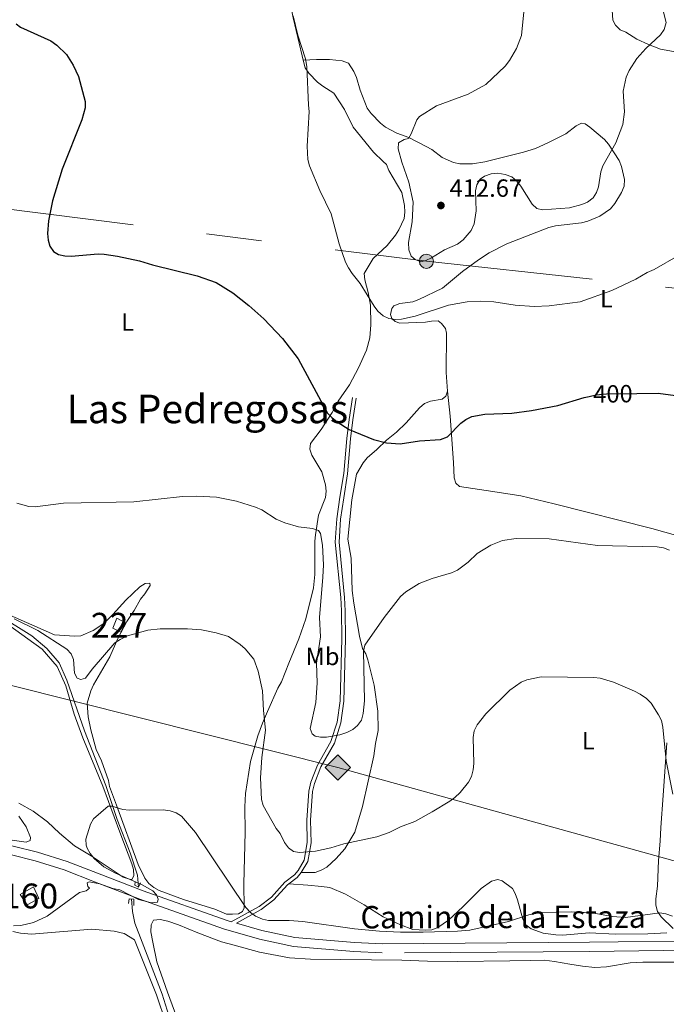
# Model space of a CAD drawing. Units: metres. Extents: x 587185 to 594086, y 4710473 to 4715189.
# Drawn here: x 589947 to 590207, y 4711690 to 4712086 of the extents above; entities that cross this region are included whole.
import ezdxf
from ezdxf.enums import TextEntityAlignment as Align

# ---------------------------------------------------------------- set-up
doc = ezdxf.new("R2010")
doc.units = ezdxf.units.M
doc.header["$MEASUREMENT"] = 0
for name, pattern in [('DGN Style 2', [74.4142, 44.64852, -29.76568]), ('DGN Style 3', [104.17988000000001, 74.41420000000001, -29.76568]), ('DGN Style 5', [52.08994, 22.32426, -29.76568]), ('DGN Style 7', [148.82840000000002, 66.97278000000001, -29.76568, 22.32426, -29.76568])]:
    doc.linetypes.add(name, pattern=pattern)
for name, color, linetype, lineweight in [('Nivel 11', 7, 'Continuous', 0), ('Nivel 15', 7, 'Continuous', 0), ('Nivel 18', 7, 'Continuous', 0), ('Nivel 21', 7, 'Continuous', 0), ('Nivel 22', 7, 'Continuous', 0), ('Nivel 32', 7, 'Continuous', 0), ('Nivel 34', 7, 'Continuous', 0), ('Nivel 36', 7, 'Continuous', 0), ('Nivel 37', 7, 'Continuous', 0), ('Nivel 4', 7, 'Continuous', 0), ('Nivel 41', 7, 'Continuous', 0), ('Nivel 44', 7, 'Continuous', 0), ('Nivel 45', 7, 'Continuous', 0), ('Nivel 48', 7, 'Continuous', 0), ('Nivel 5', 7, 'Continuous', 0), ('Nivel 52', 7, 'Continuous', 0), ('Nivel 53', 7, 'Continuous', 0), ('Nivel 7', 7, 'Continuous', 0)]:
    doc.layers.add(name, color=color, linetype=linetype, lineweight=lineweight)
doc.styles.add('Style-Arial', font='txt')
doc.styles.add('Style-Arial Narrow', font='txt')
doc.styles.add('Style-Helvetica-Narrow-Oblique', font='txt')
doc.styles.add('Style-Times New Roman', font='txt')

# ---------------------------------------------------------------- blocks, each defined once
blk = doc.blocks.new('5PELE')
at = {"layer": 'Nivel 32', "linetype": 'Continuous', "lineweight": 0}
h = blk.add_hatch(color=9, dxfattribs=at)
edge = h.paths.add_edge_path()
edge.add_arc((-0.008159220218658447, -0.005792558193206787), 28.49973457508731, 0, 360)
at = {"layer": 'Nivel 32', "color": 252, "linetype": 'Continuous', "lineweight": 0}
blk.add_circle((-0.008159220218658447, -0.005792558193206787, 0.02051568812021287), 28.49973457508731, dxfattribs=at)
blk = doc.blocks.new('5GASO')
at = {"layer": 'Nivel 34', "linetype": 'Continuous', "lineweight": 0}
for color, points in [(253, [(0, -50.89952594041824), (-50.89952597022057, 0), (0, 50.89952597022057), (2.29997855424881, 24.99976718425751), (-3.199970215559006, 24.29977369308472), (-7.899926424026489, 22.19979324936867), (-11.79989013075829, 18.59982678294182), (-14.79986217617989, 13.49987429380417), (-16.79984354972839, 7.199932962656021), (-17.49983704090118, -0.3999962508678436), (-16.79984354972839, -7.799927353858948), (-14.79986217617989, -14.19986772537231), (-11.69989106059074, -19.29982024431229), (-7.599929243326187, -22.99978578090668), (-2.699974864721298, -25.19976529479027), (2.899972975254059, -25.89975878596306)]), (253, [(0, -50.89952594041824), (2.899972975254059, -25.89975878596306), (7.799927353858948, -25.39976343512535), (12.69988170266151, -23.69977927207947), (16.99984166026115, -21.19980254769325), (20.19981187582016, -18.29982954263687), (20.19981187582016, 1.399986982345581), (2.29997855424881, 1.399986982345581), (2.29997855424881, -7.099933862686157), (12.69988170266151, -7.099933862686157), (12.69988170266151, -13.29987612366676), (10.39990311861038, -14.99986028671265), (7.799927353858948, -16.29984816908836), (5.09995248913765, -17.19983980059624), (2.499976694583893, -17.39983794093132), (-0.0999990701675415, -17.19983980059624), (-2.399977654218674, -16.39984723925591), (-4.499958097934723, -15.19985842704773), (-6.199942260980606, -13.3998751938343), (-7.899926424026489, -10.89989846944809), (-8.999916195869446, -7.699928283691406), (-9.699909687042236, -4.099961787462234), (-9.899907797574997, 0.0999990701675415), (-9.699909687042236, 3.999962747097015), (-9.099915266036987, 7.299932032823563), (-8.099924564361572, 10.19990500807762), (-6.599938541650772, 12.49988359212875), (-4.799955308437347, 14.19986775517464), (-2.699974864721298, 15.49985566735268), (-0.399996280670166, 16.29984819889069), (2.199979513883591, 16.49984633922577), (5.499948769807816, 15.99985101819038), (8.299922674894333, 14.29986682534218), (10.39990311861038, 11.69989106059074), (11.69989103078842, 7.999925494194031), (19.29982024431229, 9.89990782737732), (18.49982768297195, 13.39987522363663), (17.29983887076378, 16.49984633922577), (15.69985377788544, 18.99982306361198), (13.79987147450447, 21.19980257749557), (11.3998938202858, 22.89978674054146), (8.79991802573204, 24.09977555274963), (5.699946910142899, 24.79976904392242), (2.29997855424881, 24.99976718425751), (0, 50.89952597022057), (50.89952594041824, 0)]), (7, [(2.899972975254059, -25.89975878596306), (-2.699974864721298, -25.19976529479027), (-7.599929243326187, -22.99978578090668), (-11.69989106059074, -19.29982024431229), (-14.79986217617989, -14.19986772537231), (-16.79984354972839, -7.799927353858948), (-17.49983704090118, -0.3999962508678436), (-16.79984354972839, 7.199932962656021), (-14.79986217617989, 13.49987429380417), (-11.79989013075829, 18.59982678294182), (-7.899926424026489, 22.19979324936867), (-3.199970215559006, 24.29977369308472), (2.29997855424881, 24.99976718425751), (5.699946910142899, 24.79976904392242), (8.79991802573204, 24.09977555274963), (11.3998938202858, 22.89978674054146), (13.79987147450447, 21.19980257749557), (15.69985377788544, 18.99982306361198), (17.29983887076378, 16.49984633922577), (18.49982768297195, 13.39987522363663), (19.29982024431229, 9.89990782737732), (11.69989103078842, 7.999925494194031), (10.39990311861038, 11.69989106059074), (8.299922674894333, 14.29986682534218), (5.499948769807816, 15.99985101819038), (2.199979513883591, 16.49984633922577), (-0.399996280670166, 16.29984819889069), (-2.699974864721298, 15.49985566735268), (-4.799955308437347, 14.19986775517464), (-6.599938541650772, 12.49988359212875), (-8.099924564361572, 10.19990500807762), (-9.099915266036987, 7.299932032823563), (-9.699909687042236, 3.999962747097015), (-9.899907797574997, 0.0999990701675415), (-9.699909687042236, -4.099961787462234), (-8.999916195869446, -7.699928283691406), (-7.899926424026489, -10.89989846944809), (-6.199942260980606, -13.3998751938343), (-4.499958097934723, -15.19985842704773), (-2.399977654218674, -16.39984723925591), (-0.0999990701675415, -17.19983980059624), (2.499976694583893, -17.39983794093132), (5.09995248913765, -17.19983980059624), (7.799927353858948, -16.29984816908836), (10.39990311861038, -14.99986028671265), (12.69988170266151, -13.29987612366676), (12.69988170266151, -7.099933862686157), (2.29997855424881, -7.099933862686157), (2.29997855424881, 1.399986982345581), (20.19981187582016, 1.399986982345581), (20.19981187582016, -18.29982954263687), (16.99984166026115, -21.19980254769325), (12.69988170266151, -23.69977927207947), (7.799927353858948, -25.39976343512535)])]:
    blk.add_hatch(color=color, dxfattribs=at).paths.add_polyline_path(points)
at = {"layer": 'Nivel 34', "color": 7, "linetype": 'Continuous', "lineweight": 0}
blk.add_3dface([(0, -50.89952594041824), (50.89952594041824, 0), (0, 50.89952597022057), (-50.89952597022057, 0)], dxfattribs=at)
blk = doc.blocks.new('5PATER_1')
at = {"layer": 'Nivel 7', "linetype": 'Continuous', "lineweight": 0}
h = blk.add_hatch(color=51, dxfattribs=at)
edge = h.paths.add_edge_path()
edge.add_ellipse((-0.01019015908241272, 0.03953194618225098), major_axis=(-10.95721237655889, -11.10700355671524), ratio=0.9994222409660317, start_angle=0, end_angle=360)

msp = doc.modelspace()

# ---------------------------------------------------------------- linework, layer by layer
at = {"layer": 'Nivel 11', "color": 142, "linetype": 'DGN Style 3', "lineweight": 13}
for points in [[(589995.0199999996, 4711737, 385.29), (589994.6700000018, 4711741.720000001, 385.18), (589991.6799999997, 4711750.790000001, 385.45), (589986.5300000012, 4711764.24, 386.14), (589981.9100000001, 4711777.84, 386.51), (589973.3900000006, 4711799.83, 387.54), (589966.2199999988, 4711820.290000001, 388.34), (589963.1400000006, 4711827.220000001, 388.71), (589958.2199999988, 4711833.040000001, 389.3), (589952.2199999988, 4711838.08, 389.75), (589933.4200000018, 4711849.800000001, 390.33), (589920.8999999985, 4711856.75, 390.42), (589914.7800000012, 4711860.51, 390.41), (589912.7399999984, 4711862.67, 390.41), (589911.2100000009, 4711867, 390.41), (589908.9400000013, 4711875.99, 390.58), (589905.3299999982, 4711898.609999999, 390.9), (589903.8900000006, 4711911.52, 391.32), (589901.8599999994, 4711947.16, 392.64), (589901.6900000013, 4711954.73, 392.75), (589902.2100000009, 4711964.810000001, 392.72), (589905.6600000001, 4711991.960000001, 393.28)], [(589992.3000000007, 4711732.199999999, 384.65), (589992.6900000013, 4711727.189999999, 384.41), (589993.5899999999, 4711722.49, 383.68), (589996.5, 4711714.76, 382.71), (590004.5500000007, 4711693.84, 381.69), (590009.8399999999, 4711677.4, 380.41)]]:
    msp.add_polyline3d(points, dxfattribs=at)
at = {"layer": 'Nivel 15', "color": 1, "linetype": 'Continuous', "lineweight": 0, "extrusion": (-0.02439093682496201, -0.06344731034847714, 0.9976870857189367), "elevation": -312954.4285549956, "flags": 128}
msp.add_lwpolyline([(-1140041.080391504, 4599118.891892359), (-1140041.080391504, 4599123.305337723)], dxfattribs=at)
at = {"layer": 'Nivel 15', "color": 1, "linetype": 'Continuous', "lineweight": 0}
msp.add_polyline3d([(589986.3399999999, 4711845.210000001, 390.7), (589989.8200000003, 4711843.32, 390.49), (589987.9200000018, 4711839.52, 390.21), (589984.7600000016, 4711841.1, 390.4)], dxfattribs=at)
at = {"layer": 'Nivel 18', "color": 1, "linetype": 'DGN Style 3', "lineweight": 13, "elevation": 385, "flags": 128}
for points in [[(589950.3099999987, 4711729.859999999), (589947.4699999988, 4711733.960000001), (589952.8399999999, 4711737.119999999), (589955.0500000007, 4711732.380000001)], [(589955.0500000007, 4711732.380000001), (589950.3099999987, 4711729.859999999)]]:
    msp.add_lwpolyline(points, dxfattribs=at)
at = {"layer": 'Nivel 21', "color": 7, "linetype": 'Continuous', "lineweight": 0, "extrusion": (-0.07149906596510697, -0.1483942878521088, 0.9863402145806399), "elevation": -740999.3145692738, "flags": 128}
msp.add_lwpolyline([(-1513614.811903829, 4439429.418676611), (-1513612.811042519, 4439433.24332745), (-1513612.291151084, 4439435.793094672)], dxfattribs=at)
at = {"layer": 'Nivel 21', "color": 7, "linetype": 'DGN Style 3', "lineweight": 0}
for points in [[(590032.3900000006, 4711723.07, 386.09), (590043.5500000007, 4711729.189999999, 386.76), (590048.5, 4711732.92, 387.63), (590053.8900000006, 4711739, 389.36), (590057.8500000015, 4711741.92, 390.1), (590059.2300000004, 4711743.720000001, 390.52), (590061.6799999997, 4711747.869999999, 390.95), (590062.9200000018, 4711754.869999999, 391.86), (590062.7199999988, 4711763.890000001, 392.55), (590063.5100000016, 4711775.630000001, 394.19), (590064.4100000001, 4711779.15, 394.49), (590067.0399999991, 4711785.98, 395.24), (590072.4299999997, 4711795.529999999, 396.01), (590075, 4711803.380000001, 396.4), (590076.1700000018, 4711811.869999999, 396.65), (590076.8200000003, 4711836.85, 397.17), (590076.6799999997, 4711848.07, 397.26), (590076.4100000001, 4711853.439999999, 396.96), (590074.1799999997, 4711875.720000001, 397.9), (590074.8000000007, 4711885.189999999, 398.45), (590076.0700000003, 4711893.880000001, 399.24), (590077.6499999985, 4711903.380000001, 399.68), (590078.7800000012, 4711917.460000001, 400.82), (590079.7100000009, 4711925.17, 401.67), (590081.1499999985, 4711933.93, 402.07)], [(590400.6700000018, 4711721.1, 388.19), (590366.6700000018, 4711720.640000001, 390), (590336.0399999991, 4711719.060000001, 389.86), (590307.0399999991, 4711716.960000001, 389.73), (590268.879999999, 4711713.65, 388.18), (590254, 4711712.880000001, 387.36), (590222.5, 4711711.73, 386.94), (590176.4800000004, 4711711.130000001, 386.13), (590093.0899999999, 4711710.5, 387.1), (590081.6900000013, 4711711.07, 386.88), (590057.3399999999, 4711713.040000001, 386.46), (590043.7199999988, 4711715.970000001, 386.08), (590029.2399999984, 4711720.210000001, 386.09), (589995.6499999985, 4711732.09, 386.98), (589977.3200000003, 4711739.16, 387.12), (589965.1700000018, 4711743.880000001, 388.32), (589953.5100000016, 4711747.6, 388.96), (589943.9499999993, 4711749.92, 388.96)]]:
    msp.add_polyline3d(points, dxfattribs=at)
at = {"layer": 'Nivel 21', "color": 7, "linetype": 'Continuous', "lineweight": 0}
for points in [[(590060.4899999984, 4711742.859999999, 390.52), (590063.129999999, 4711747.33, 390.95), (590064.4499999993, 4711754.76, 391.86), (590064.2399999984, 4711763.859999999, 392.55), (590065.0199999996, 4711775.380000001, 394.19), (590065.8599999994, 4711778.68, 394.49), (590068.4200000018, 4711785.33, 395.24), (590073.8299999982, 4711794.91, 396.01), (590076.4899999984, 4711803.040000001, 396.4), (590077.6900000013, 4711811.75, 396.65), (590078.3500000015, 4711836.84, 397.17), (590078.1999999993, 4711848.119999999, 397.26), (590077.9299999997, 4711853.560000001, 396.96), (590075.7100000009, 4711875.74, 397.9), (590076.3099999987, 4711885.029999999, 398.45), (590077.5799999982, 4711893.640000001, 399.24), (590079.1700000018, 4711903.199999999, 399.68), (590080.3000000007, 4711917.310000001, 400.82), (590081.2199999988, 4711924.949999999, 401.67), (590082.6499999985, 4711933.689999999, 402.07)], [(589876.629999999, 4711760.369999999, 390.78), (589892.9699999988, 4711759.279999999, 390.26), (589903.5700000003, 4711757.9, 389.84), (589934.5100000016, 4711755.09, 389.04), (589944.6600000001, 4711753.48, 388.96), (589954.5, 4711751.09, 388.96), (589966.379999999, 4711747.300000001, 388.32), (589978.629999999, 4711742.540000001, 387.12), (589996.9100000001, 4711735.5, 386.98), (590030.3599999994, 4711723.66, 386.09), (590032.3900000006, 4711723.07, 386.09)], [(590034.4600000009, 4711722.460000001, 386.17), (590044.379999999, 4711727.91, 386.76), (590049.5399999991, 4711731.800000001, 387.63), (590054.9200000018, 4711737.869999999, 389.36), (590055.4899999984, 4711738.290000001, 389.47)], [(590034.4600000009, 4711722.460000001, 386.17), (590044.6099999994, 4711719.49, 386.08), (590057.870000001, 4711716.640000001, 386.46), (590081.9299999997, 4711714.689999999, 386.88), (590093.1700000018, 4711714.130000001, 387.1), (590176.4400000013, 4711714.76, 386.13), (590222.4100000001, 4711715.359999999, 386.94), (590253.8399999999, 4711716.51, 387.36), (590268.620000001, 4711717.27, 388.18), (590306.7300000004, 4711720.58, 389.73)]]:
    msp.add_polyline3d(points, dxfattribs=at)
at = {"layer": 'Nivel 21', "color": 1, "linetype": 'DGN Style 2', "lineweight": 0}
for points in [[(589993.7699999996, 4711739.040000001, 386.5), (589993.620000001, 4711737.699999999, 386.64), (589995.0199999996, 4711737, 386.62), (589995.8299999982, 4711738.66, 386.48)], [(589990.9899999984, 4711730.42, 385.95), (589991.3399999999, 4711732.32, 385.97), (589993.1900000013, 4711732.09, 385.87), (589993.1900000013, 4711729.58, 385.71)]]:
    msp.add_polyline3d(points, dxfattribs=at)
at = {"layer": 'Nivel 22', "color": 30, "linetype": 'DGN Style 5', "lineweight": 30, "elevation": 400, "flags": 128}
msp.add_lwpolyline([(590176.2600000016, 4711934.41), (590179.120000001, 4711935), (590183.3000000007, 4711935.4), (590195.4299999997, 4711935.58)], dxfattribs=at)
at = {"layer": 'Nivel 32', "color": 6, "linetype": 'DGN Style 7', "lineweight": 0}
msp.add_polyline3d([(587219.8000000007, 4712329.18, 469.73), (587404.9600000009, 4712306.960000001, 482.98), (587682.8900000006, 4712276.390000001, 492.92), (587877.4100000001, 4712253.68, 455), (588050.3099999987, 4712232.32, 447.22), (588189.7600000016, 4712216.66, 448.67), (588340.2399999984, 4712198.960000001, 444), (588587.8399999999, 4712168.35, 435.4), (588914.9600000009, 4712128.439999999, 438.62), (589171.9499999993, 4712100.34, 424.05), (589318.1900000013, 4712083.040000001, 425.28), (589441.7699999996, 4712067.66, 420.56), (589536.2100000009, 4712056.85, 414.16), (589681.370000001, 4712039.92, 409.14), (589926.3999999985, 4712011.810000001, 398.91), (590110.8399999999, 4711988.77, 409.93), (590349.2899999991, 4711962.93, 396.7), (590541.4600000009, 4711941.060000001, 391.81), (590646.0399999991, 4711928.93, 385.33)], dxfattribs=at)
at = {"layer": 'Nivel 34', "color": 7, "linetype": 'Continuous', "lineweight": 13}
msp.add_polyline3d([(590649.9200000018, 4711631.09, 373.72), (590498.8399999999, 4711667.300000001, 385.31), (590347.1000000015, 4711709.58, 394.04), (590075.2800000012, 4711785.050000001, 394.53), (589729.9800000004, 4711871.880000001, 398.83), (589388.7100000009, 4711957.779999999, 422.42), (589277.9200000018, 4711983.359999999, 420.14), (589158.3000000007, 4712043.640000001, 418.76), (588921.2199999988, 4712165.189999999, 440.86), (588543.4600000009, 4712308.75, 449.78), (588358.1400000006, 4712360.23, 449.77), (588180.4699999988, 4712407.550000001, 464.34), (587963.2800000012, 4712467.23, 459.39), (587722.9899999984, 4712531.33, 481.05), (587532.379999999, 4712567.279999999, 498.19), (587379.2300000004, 4712596.27, 495.55), (587215.7600000016, 4712651.93, 484.45)], dxfattribs=at)
at = {"layer": 'Nivel 36', "color": 92, "linetype": 'Continuous', "lineweight": 0, "extrusion": (0.003539623421726318, 2.505928086177925e-05, 0.9999937351994086), "elevation": 2596.872373728697, "flags": 128}
msp.add_lwpolyline([(590061.0624129064, 4711742.836403657), (590055.4123775065, 4711742.796403658)], dxfattribs=at)
at = {"layer": 'Nivel 36', "color": 92, "linetype": 'Continuous', "lineweight": 0, "extrusion": (-0.08866258138499702, -0.986923518041304, 0.1346139524682514), "elevation": -4702388.761564255, "flags": 128}
msp.add_lwpolyline([(166109.7135621123, 639215.4093212788), (166104.1827143766, 639215.2983108754), (166096.551342275, 639214.5313299065)], dxfattribs=at)
at = {"layer": 'Nivel 36', "color": 92, "linetype": 'Continuous', "lineweight": 0}
for points in [[(590061.2899999991, 4712069.68, 405.76), (590060.8200000003, 4712071.5, 405.61), (590057.1999999993, 4712086.710000001, 405.81), (590050.0300000012, 4712122.220000001, 406.99), (590043.879999999, 4712154.57, 408.32), (590041.7399999984, 4712159.609999999, 408.69), (590025.3399999999, 4712181.939999999, 409.03)], [(590184.5899999999, 4712104.130000001, 413.02), (590185.8200000003, 4712085.77, 413.18), (590186.9100000001, 4712083.76, 413.02), (590188.8000000007, 4712081.880000001, 412.91), (590190.9800000004, 4712081.029999999, 412.7), (590195.3900000006, 4712078.16, 411.91), (590200.1900000013, 4712075.960000001, 411.22), (590204.9800000004, 4712074.15, 410.55), (590210.2199999988, 4712073.119999999, 409.81), (590215.5899999999, 4712072.880000001, 409.32), (590218.0599999987, 4712073.310000001, 409.03), (590219.1499999985, 4712074.470000001, 408.98), (590220.4200000018, 4712079.050000001, 408.74), (590220.129999999, 4712084.140000001, 408.66), (590219.629999999, 4712086.779999999, 408.61)], [(590061.2899999991, 4712069.68, 405.76), (590066.6999999993, 4712070.02, 406.97), (590071.8099999987, 4712069.970000001, 407.23), (590074.4499999993, 4712069.640000001, 407.36), (590076.9699999988, 4712069.380000001, 407.89), (590079.4899999984, 4712068.5, 408.24), (590081.6999999993, 4712065.1, 408.42), (590082.7399999984, 4712062.710000001, 408.91), (590084.1499999985, 4712057.58, 409.49), (590087.0399999991, 4712050.42, 409.7), (590088.6600000001, 4712048.27, 410.08), (590092.3500000015, 4712044.359999999, 410.5), (590094.379999999, 4712042.73, 410.66), (590098.9100000001, 4712040.32, 411), (590103.7699999996, 4712038.52, 411.46), (590110.7399999984, 4712035.01, 412.26), (590113, 4712033.699999999, 412.42), (590117.1499999985, 4712030.59, 412.54), (590121.6999999993, 4712028.48, 412.47), (590124.2600000016, 4712028.02, 412.49), (590129.3299999982, 4712028.01, 412.41), (590134.3399999999, 4712028.82, 412.25), (590149.8200000003, 4712032.689999999, 412.49), (590154.7100000009, 4712034.220000001, 412.36), (590159.6999999993, 4712036.4, 412.47), (590166.9299999997, 4712040.040000001, 412.5), (590171.0399999991, 4712043.24, 412.5), (590173.25, 4712044.41, 412.49), (590174.6700000018, 4712044.060000001, 412.44), (590176.5399999991, 4712042.68, 412.26), (590182.4400000013, 4712037.84, 411.57), (590184.120000001, 4712035.91, 411.33), (590188.3200000003, 4712029.390000001, 410.45), (590189.3099999987, 4712026.960000001, 410.21), (590190.4800000004, 4712021.640000001, 409.71), (590190.3000000007, 4712018.98, 409.7), (590189.2699999996, 4712016.5, 409.7), (590186.629999999, 4712012.050000001, 409.44), (590184.879999999, 4712009.939999999, 409.43), (590180.5899999999, 4712006.98, 409.43), (590175.8099999987, 4712004.92, 409.62), (590173.2600000016, 4712004.24, 409.84), (590162.7199999988, 4712003, 410.63), (590160.1099999994, 4712002.32, 410.63), (590155.2100000009, 4712000.439999999, 410.63), (590147.9800000004, 4711997.68, 409.73), (590143.1600000001, 4711995.810000001, 409.55), (590136.1000000015, 4711992.119999999, 409.18), (590131.7199999988, 4711989.41, 408.74), (590125.3999999985, 4711984.619999999, 408.37), (590117.2399999984, 4711977.9, 407.55), (590107.8200000003, 4711973.34, 406.97), (590105.3099999987, 4711972.42, 406.97), (590100.1999999993, 4711971.85, 406.99), (590097.7100000009, 4711970.92, 406.99), (590096.9200000018, 4711969.720000001, 406.92), (590096.3999999985, 4711967.380000001, 406.96), (590096.9100000001, 4711965.699999999, 406.84), (590098.2100000009, 4711964.49, 406.76), (590100.1499999985, 4711963.880000001, 406.56), (590110.4299999997, 4711964.290000001, 406.3), (590112.9200000018, 4711964.74, 406.24), (590115.5599999987, 4711964.76, 405.84), (590116.879999999, 4711963.75, 405.71), (590118.5100000016, 4711961.779999999, 405.69), (590118.9200000018, 4711959.869999999, 405.48), (590118.7600000016, 4711944.09, 403.62), (590119.3200000003, 4711936.51, 403.03)], [(590062.3000000007, 4711844.9, 394.15), (590065.4800000004, 4711857.42, 395.31), (590066.0100000016, 4711862.689999999, 395.63), (590065.9899999984, 4711876.15, 396.75), (590066.2699999996, 4711878.77, 396.91), (590067.4400000013, 4711886.640000001, 397.65), (590070.3099999987, 4711893.689999999, 397.9), (590070.4800000004, 4711896.32, 397.94), (590070.3000000007, 4711898.82, 398.14), (590068.75, 4711904.02, 398.58), (590064.7800000012, 4711910.779999999, 398.88), (590064, 4711913.23, 399.11), (590064.2100000009, 4711915.449999999, 399.38), (590068.4899999984, 4711921.050000001, 399.76), (590072.879999999, 4711927.939999999, 400.9), (590075.3900000006, 4711932.449999999, 401.45), (590079.9600000009, 4711939.029999999, 402.49), (590083.5700000003, 4711945.960000001, 403.53), (590086.6799999997, 4711953.060000001, 404.72), (590088.0300000012, 4711958, 405.26), (590088.4800000004, 4711963.26, 405.74), (590088.2899999991, 4711971.08, 405.76), (590087.4600000009, 4711976.23, 406.08), (590086.1099999994, 4711981.25, 406.56), (590085.8500000015, 4711983.800000001, 406.75), (590089.4899999984, 4711989.84, 407.65), (590094.9899999984, 4711995.18, 408.61), (590098.379999999, 4711999.27, 409), (590099.6999999993, 4712001.4, 409.16), (590101.8299999982, 4712006.060000001, 409.43), (590102.1999999993, 4712008.560000001, 409.62), (590102.0599999987, 4712011.26, 409.68), (590100.9499999993, 4712016.4, 409.65), (590095.6799999997, 4712025.290000001, 409.25), (590094.8099999987, 4712027.720000001, 409.03), (590093.3900000006, 4712028.93, 409.06), (590089.5899999999, 4712032.74, 408.48), (590081.3999999985, 4712042.800000001, 407.92), (590077.8999999985, 4712049.859999999, 407.5), (590073.5700000003, 4712056.380000001, 406.88), (590069.120000001, 4712059.25, 406.85), (590067.0399999991, 4712060.859999999, 406.61), (590063.5599999987, 4712064.529999999, 406.21), (590062.0899999999, 4712066.560000001, 406), (590061.2899999991, 4712069.68, 405.76)], [(590119.3200000003, 4711936.51, 403.03), (590118.5799999982, 4711934.49, 402.93), (590117.1700000018, 4711933.34, 402.93), (590112.5, 4711932.560000001, 402.97), (590110.129999999, 4711931.540000001, 402.84), (590108.0300000012, 4711929.790000001, 402.66), (590102.7100000009, 4711923.810000001, 401.89), (590098.8200000003, 4711920.07, 401.48), (590094.8299999982, 4711916.82, 401.28), (590090.9200000018, 4711913.02, 400.96), (590086.9699999988, 4711909.68, 400.34), (590085.3399999999, 4711907.689999999, 400.35), (590082.7699999996, 4711903.1, 399.76), (590080.8399999999, 4711892.75, 399.02), (590079.3000000007, 4711877.01, 398.4), (590080.5199999996, 4711869.290000001, 398.45), (590080.9400000013, 4711856.359999999, 397.82), (590081.6099999994, 4711851.23, 397.84), (590083.9100000001, 4711837.880000001, 396.8), (590085.1799999997, 4711832.939999999, 396.59), (590086.5300000012, 4711830.83, 396.64), (590087.3399999999, 4711828.359999999, 396.44), (590089.8000000007, 4711818.18, 395.83), (590091.3399999999, 4711807.779999999, 395.16), (590091.4299999997, 4711799.960000001, 394.49), (590090.3200000003, 4711794.82, 394.02), (590089.6499999985, 4711789.800000001, 393.48), (590085.1499999985, 4711769.369999999, 392.24), (590082.0799999982, 4711759.029999999, 391.57), (590077.9800000004, 4711752.4, 391.07), (590074.5300000012, 4711748.439999999, 390.64), (590070.7399999984, 4711744.99, 390.53), (590068.5300000012, 4711743.82, 390.58), (590066.1400000006, 4711742.9, 390.19)], [(590119.3200000003, 4711936.51, 403.03), (590120.3599999994, 4711926.449999999, 401.63), (590121.7199999988, 4711907.77, 400.5), (590122.0100000016, 4711901.6, 399.42), (590122.6600000001, 4711899.550000001, 399.12), (590124.1700000018, 4711898.18, 398.83), (590137.5199999996, 4711896.109999999, 398.24), (590148.8299999982, 4711894.34, 398.24), (590162.1700000018, 4711891.199999999, 398), (590201.4200000018, 4711881.32, 396.58), (590216.2399999984, 4711877.040000001, 396.84), (590230.3200000003, 4711873.27, 397.77), (590242.1600000001, 4711870.07, 397.77), (590254.0599999987, 4711866.880000001, 398.38)], [(589942.1600000001, 4711846.9, 391.94), (589961.3200000003, 4711838.52, 392.12), (589969.3500000015, 4711837.949999999, 392.31), (589971.9200000018, 4711838.060000001, 392.29), (589976.8000000007, 4711840.23, 392.65), (589981.1000000015, 4711843.07, 392.97), (589984.7899999991, 4711846.630000001, 393.22), (589990.0199999996, 4711852.369999999, 393.45), (589995.5399999991, 4711857.77, 393.43), (589997.7300000004, 4711859.16, 393.42), (589999.6499999985, 4711859.25, 393.4), (589999.7100000009, 4711858.300000001, 393.42), (589997.5799999982, 4711854.91, 393.43), (589995.8299999982, 4711852.84, 393.1), (589993.3000000007, 4711848.24, 392.94), (589990.4200000018, 4711843.859999999, 391.97), (589986.7800000012, 4711836.939999999, 391.6), (589983.6000000015, 4711829.59, 390.63), (589977, 4711818.310000001, 389.44), (589975.9499999993, 4711815.98, 389.23), (589974.4699999988, 4711810.960000001, 388.72), (589974.8599999994, 4711805.48, 388.27), (589975.9499999993, 4711800.210000001, 388.05), (589978.0100000016, 4711792.380000001, 387.82), (589980.1400000006, 4711787.720000001, 387.6), (589982.9400000013, 4711779.91, 386.97), (589983.4200000018, 4711777.439999999, 386.99), (589986.2199999988, 4711769.890000001, 386.43), (589994.9699999988, 4711746.08, 385.77), (589997.5599999987, 4711740.609999999, 385.66), (589999.1700000018, 4711738.439999999, 385.71), (590001.1700000018, 4711736.859999999, 385.71), (590003.4200000018, 4711735.609999999, 385.69), (590013.1000000015, 4711731.98, 385.74), (590025.7600000016, 4711728.060000001, 385.8), (590030.4699999988, 4711726.109999999, 386.03), (590032.8000000007, 4711726.09, 386.12), (590035.3200000003, 4711726.24, 386.14), (590036.9299999997, 4711727.210000001, 386.14), (590037.5399999991, 4711728.689999999, 386.28), (590037.4200000018, 4711738.279999999, 386.67), (590037.8900000006, 4711759.02, 388.93), (590037.8500000015, 4711769.34, 389.31), (590038.120000001, 4711774.58, 389.41), (590040.0599999987, 4711787.470000001, 390.24), (590043.0500000007, 4711797.869999999, 390.71), (590044.9699999988, 4711802.91, 390.84), (590046.9200000018, 4711807.65, 391.09), (590051.1400000006, 4711817.060000001, 392.25), (590052.5399999991, 4711819.529999999, 392.5), (590055.5500000007, 4711827.130000001, 393.19), (590059.5599999987, 4711836.92, 393.58), (590062.3000000007, 4711844.9, 394.15)], [(589942.379999999, 4711842.76, 389.86), (589956.370000001, 4711832.699999999, 389.38), (589962.3599999994, 4711825.689999999, 389.06), (589965.8500000015, 4711817.9, 388.68), (589969.1700000018, 4711806.58, 388.07), (589972.6799999997, 4711796.98, 387.71), (589980.7100000009, 4711777.58, 387.06), (589987.5300000012, 4711759.1, 385.82), (589992.3399999999, 4711746.390000001, 385.66), (589993.0899999999, 4711744, 385.66), (589993.2300000004, 4711741.460000001, 385.66), (589992.4200000018, 4711740.1, 385.66), (589991.4200000018, 4711740.140000001, 385.66), (589988.9400000013, 4711741.040000001, 385.66), (589975.9899999984, 4711749.619999999, 385.66), (589969.3500000015, 4711753.560000001, 385.65), (589963.3299999982, 4711758.630000001, 385.65), (589958.4299999997, 4711763.25, 386.42), (589952.6999999993, 4711767.49, 386.88), (589946.9699999988, 4711770.75, 387.39)], [(590210.0100000016, 4711720.34, 386.2), (590205.25, 4711725, 386.73), (590203.8000000007, 4711727.210000001, 386.99), (590203.1000000015, 4711729.699999999, 387.4), (590203.0500000007, 4711732.199999999, 387.56), (590203.7199999988, 4711737.290000001, 388.14), (590204.1700000018, 4711747.640000001, 388.08), (590204.879999999, 4711755.51, 389.12), (590205.129999999, 4711760.92, 389.49), (590206.0700000003, 4711773.82, 389.46), (590207.5, 4711795.08, 391.07)], [(589942.3599999994, 4711756.09, 389.79), (589949.9400000013, 4711755.02, 389.42), (589951.4899999984, 4711755.73, 389.42), (589951.6000000015, 4711756.9, 389.4), (589949.8399999999, 4711761.210000001, 389.67), (589946.9200000018, 4711765.560000001, 389.5)], [(590068.6099999994, 4711737.23, 390.21), (590071.9899999984, 4711736.790000001, 390.14), (590078.2699999996, 4711734.109999999, 389.97), (590085.870000001, 4711729.779999999, 389.17), (590093.3999999985, 4711725.08, 389.04), (590100.4100000001, 4711721.75, 388.97), (590105.4100000001, 4711719.9, 388.81), (590110.4299999997, 4711719.59, 388.44), (590113.0399999991, 4711719.790000001, 388.36), (590115.4499999993, 4711720.720000001, 388.35), (590117.5799999982, 4711722.15, 388.36), (590119.6700000018, 4711723.66, 388.35), (590125.4200000018, 4711728.99, 388.73), (590132.8000000007, 4711736.48, 388.83), (590137, 4711739.4, 388.78), (590139.5300000012, 4711740.08, 388.46), (590141.3099999987, 4711739.550000001, 388.17), (590145.4200000018, 4711736.460000001, 387.88), (590146.5899999999, 4711734.41, 387.74), (590147.4499999993, 4711731.859999999, 387.58), (590149.5500000007, 4711724.02, 387.21), (590150.8599999994, 4711721.84, 387), (590153.0100000016, 4711720.17, 387.02), (590157.8299999982, 4711718.42, 386.49), (590162.870000001, 4711717.720000001, 386.04), (590165.6400000006, 4711717.689999999, 385.82), (590176.2800000012, 4711718.52, 385.43), (590186.8599999994, 4711718.1, 385.45), (590199.8599999994, 4711718.119999999, 385.77), (590207.5199999996, 4711718.57, 386.02)], [(590013.6799999997, 4711675.76, 382.35), (590006.7300000004, 4711694.689999999, 383.15), (590002.5, 4711706.859999999, 383.71), (590000.7800000012, 4711714.859999999, 383.97), (590000.0500000007, 4711719, 384.38), (590000.1600000001, 4711721.779999999, 384.54), (590001.120000001, 4711723.68, 384.67), (590003.7800000012, 4711723.960000001, 384.7), (590006.8399999999, 4711723.220000001, 384.7), (590011.1400000006, 4711721.810000001, 384.7), (590018.8999999985, 4711718.560000001, 384.7), (590028.4899999984, 4711715, 384.91), (590033.5300000012, 4711713.6, 385.28), (590043.7699999996, 4711710.84, 385.33), (590055.8200000003, 4711708.58, 385.7), (590064.1900000013, 4711707.98, 386.31), (590100.9899999984, 4711707.640000001, 387.28), (590111.2100000009, 4711707.199999999, 387.25), (590123.3500000015, 4711707.040000001, 386.87), (590144.3599999994, 4711707.279999999, 386.8), (590152.7199999988, 4711707.439999999, 386.47), (590158.3500000015, 4711707.529999999, 386), (590162.3000000007, 4711707.060000001, 385.55), (590168.5599999987, 4711705.92, 385.25), (590173.5799999982, 4711705.15, 384.03), (590178.5100000016, 4711704.619999999, 383.92), (590183.2199999988, 4711704.93, 383.93), (590192.7199999988, 4711706.540000001, 384.06), (590197.8999999985, 4711706.710000001, 384.45), (590218.25, 4711706.74, 385.07)], [(590010.0599999987, 4711670.52, 382.04), (590002.25, 4711693.66, 382.63), (589993.3900000006, 4711715.699999999, 384.01), (589989.3599999994, 4711718.27, 384.22), (589985.3099999987, 4711719.310000001, 384.38), (589976.3599999994, 4711720.09, 384.72), (589952.0500000007, 4711718.1, 385.89), (589947.6600000001, 4711718.460000001, 386.14), (589944.5799999982, 4711719.08, 386.21)]]:
    msp.add_polyline3d(points, dxfattribs=at)
at = {"layer": 'Nivel 4', "color": 30, "linetype": 'Continuous', "lineweight": 30, "elevation": 400, "flags": 128}
for points in [[(589945.8399999999, 4712084.27), (589947.620000001, 4712083.01), (589959.870000001, 4712077.460000001), (589962.1700000018, 4712075.779999999), (589966.0799999982, 4712072.02), (589968.8399999999, 4712067.75), (589970.8900000006, 4712063.130000001), (589973.6799999997, 4712053.07), (589973.5500000007, 4712050.48), (589972.3200000003, 4712045.640000001), (589964.3099999987, 4712025.83), (589960.4400000013, 4712013.140000001), (589958.8999999985, 4712005.01), (589958.4800000004, 4711999.98), (589958.75, 4711997.25), (589959.4400000013, 4711994.85), (589960.8900000006, 4711992.720000001), (589962.8999999985, 4711991.550000001), (589965.4299999997, 4711990.949999999), (589967.9299999997, 4711990.890000001), (589978.7899999991, 4711991.73), (589981.3000000007, 4711991.68), (589986.5899999999, 4711990.790000001), (589995.4299999997, 4711988.9), (590000.7399999984, 4711987.310000001), (590018.620000001, 4711982.960000001), (590026.2399999984, 4711980.300000001), (590033, 4711976.029999999), (590039.3900000006, 4711970.970000001), (590045.3999999985, 4711965.66), (590052.9499999993, 4711957.75), (590059.1999999993, 4711949.529999999), (590071.0899999999, 4711927.720000001), (590072.7600000016, 4711925.859999999), (590074.9800000004, 4711924.189999999), (590079.7399999984, 4711921.109999999), (590082.0399999991, 4711920.119999999), (590089.5799999982, 4711917.109999999), (590094.7600000016, 4711915.779999999), (590100.3299999982, 4711915.380000001), (590108.0300000012, 4711916.48), (590116.5399999991, 4711917.060000001), (590119.3200000003, 4711918.199999999), (590124.6600000001, 4711923.66), (590126.7100000009, 4711925.16), (590129.0899999999, 4711926.27), (590134.2800000012, 4711927.27), (590145.1600000001, 4711927.720000001), (590153.0799999982, 4711928.76), (590163.7100000009, 4711930.800000001), (590174.2100000009, 4711933.98), (590176.2600000016, 4711934.41)], [(590195.4299999997, 4711935.58), (590204.0399999991, 4711935.699999999), (590215, 4711934.279999999)]]:
    msp.add_lwpolyline(points, dxfattribs=at)
at = {"layer": 'Nivel 5', "color": 30, "linetype": 'Continuous', "lineweight": 0, "flags": 128}
for points, elevation in [([(590150.4600000009, 4712093.140000001), (590149.120000001, 4712079.66), (590147, 4712074.359999999), (590144.2199999988, 4712069.51), (590142.5199999996, 4712067.35), (590134.7100000009, 4712059.960000001), (590127.6099999994, 4712055.960000001), (590114.8299999982, 4712051.26), (590108.0100000016, 4712047.02), (590106.9200000018, 4712045.689999999), (590104.7199999988, 4712040.040000001), (590103.620000001, 4712038.189999999), (590101.8399999999, 4712037.800000001)], 410), ([(590057.3099999987, 4712087.49), (590059.1900000013, 4712079.810000001), (590062.1900000013, 4712070.27), (590062.7600000016, 4712067.140000001), (590063.4100000001, 4712051.560000001), (590063.75, 4712048.99), (590062.8399999999, 4712035.09), (590063.2100000009, 4712029.790000001), (590063.870000001, 4712027.140000001), (590068.0399999991, 4712017.300000001), (590072.5100000016, 4712007.890000001), (590075.7300000004, 4711995.76), (590078.3500000015, 4711988.449999999), (590079.5599999987, 4711986.15), (590080.9499999993, 4711983.84), (590084.2199999988, 4711979.82), (590089.7600000016, 4711970.66), (590091.2800000012, 4711968.67), (590093.4499999993, 4711966.810000001), (590095.7399999984, 4711965.82), (590098.3599999994, 4711965.369999999), (590100.8599999994, 4711965.43), (590106.3299999982, 4711966.630000001), (590119.6600000001, 4711971.18), (590127.2699999996, 4711972.43), (590132.6700000018, 4711972.74), (590137.9299999997, 4711972.48), (590146.5199999996, 4711971.109999999), (590154.129999999, 4711970.58), (590160.1600000001, 4711970.82), (590172.6600000001, 4711972.42), (590185.3500000015, 4711977.02), (590195.1099999994, 4711981.529999999), (590199.5599999987, 4711984.25), (590202.3900000006, 4711985.470000001), (590212.1799999997, 4711991.050000001)], 405), ([(590101.8399999999, 4712037.800000001), (590099.620000001, 4712036.460000001), (590099.4600000009, 4712033.960000001), (590100.8999999985, 4712028.609999999), (590103.7199999988, 4712020.58), (590105.4600000009, 4712012.6), (590105.1099999994, 4712004.6), (590103.6600000001, 4711996.33), (590103.75, 4711993.32), (590104.7100000009, 4711990.859999999), (590106.2600000016, 4711989.439999999), (590108.6400000006, 4711988.6), (590110.6600000001, 4711989.07), (590112.9200000018, 4711990.140000001), (590118.0799999982, 4711993.369999999), (590123.3099999987, 4711995.699999999), (590125.5899999999, 4711997.359999999), (590128.8900000006, 4712001.15), (590130.0199999996, 4712003.800000001), (590130.879999999, 4712009.050000001), (590130.6400000006, 4712017.060000001), (590131.1700000018, 4712019.59), (590132.4100000001, 4712021.76), (590134.2399999984, 4712023.01), (590136.9400000013, 4712023.9), (590139.5199999996, 4712024.24), (590142.5100000016, 4712023.74), (590145.1400000006, 4712022.75), (590147.0300000012, 4712021.119999999), (590148.8299999982, 4712018.939999999), (590153.3399999999, 4712011.74), (590155.1700000018, 4712010.029999999), (590157.5100000016, 4712009.48), (590168.3599999994, 4712010.24), (590173.3200000003, 4712011.619999999), (590175.620000001, 4712012.58), (590177.8999999985, 4712014.310000001), (590179.2300000004, 4712016.4), (590180.0100000016, 4712018.779999999), (590181, 4712024.779999999), (590181.7199999988, 4712027.17), (590186.9499999993, 4712036.5), (590189.7699999996, 4712043.779999999), (590190.4899999984, 4712048.949999999), (590190, 4712057.26), (590191.1700000018, 4712062.859999999), (590192.3999999985, 4712065.5), (590195.4800000004, 4712070.4), (590199.0399999991, 4712074.359999999), (590204.9600000009, 4712079.949999999), (590206.4400000013, 4712082.050000001), (590207.2600000016, 4712084.9), (590206.0799999982, 4712089.540000001)], 410), ([(589946.1600000001, 4711891.42), (589950.9899999984, 4711890.15), (589953.5700000003, 4711890.02), (589964.9600000009, 4711891.42), (589993.1999999993, 4711891.93), (590012.7699999996, 4711894.17), (590018.3200000003, 4711894.24), (590026.3900000006, 4711893.82), (590034.4499999993, 4711892.24), (590042.1499999985, 4711889.9), (590044.629999999, 4711888.75), (590050.4200000018, 4711884.99), (590053.8500000015, 4711883.49), (590059.3900000006, 4711881.99), (590064.9800000004, 4711881.210000001), (590067.4400000013, 4711880.449999999), (590068.2699999996, 4711879.310000001), (590069.0899999999, 4711874.57), (590069.4200000018, 4711866.67), (590069.25, 4711861.66), (590067.870000001, 4711845.470000001), (590068.1900000013, 4711837.640000001), (590066.6700000018, 4711827.119999999), (590066.8599999994, 4711819.109999999), (590066.4100000001, 4711811.26), (590064.1499999985, 4711800.83), (590064.8599999994, 4711798.66), (590066.0700000003, 4711797.77), (590068.2100000009, 4711797.310000001), (590070.7100000009, 4711797.310000001), (590076, 4711798.26), (590078.8599999994, 4711799.24), (590081.2300000004, 4711800.439999999), (590083.1900000013, 4711801.99), (590084.6799999997, 4711804.16), (590085.4299999997, 4711806.869999999), (590085.9200000018, 4711811.970000001), (590085.5, 4711831.859999999), (590086.0199999996, 4711834.300000001), (590093.7899999991, 4711845.43), (590100.3999999985, 4711853.939999999), (590102.5599999987, 4711855.76), (590107.870000001, 4711859.17), (590113.1099999994, 4711861.109999999), (590120.9899999984, 4711863.359999999), (590123.3099999987, 4711864.529999999), (590127.5599999987, 4711867.73), (590131.2100000009, 4711871.220000001), (590136.6799999997, 4711874.529999999), (590141.4400000013, 4711876.390000001), (590146.9800000004, 4711877.300000001), (590160.2100000009, 4711877.040000001), (590179.6700000018, 4711874.42), (590203.6600000001, 4711873.84), (590206.1799999997, 4711873.48), (590208.5199999996, 4711872.6)], 395), ([(589945.0899999999, 4711844.9), (589954.629999999, 4711840.220000001), (589966.3099999987, 4711832.68), (589968.0500000007, 4711830.84), (589968.9800000004, 4711828.52), (589969.370000001, 4711823.109999999), (589970.4200000018, 4711821.060000001), (589971.8200000003, 4711820.529999999), (589973.8099999987, 4711821.08), (589976.4200000018, 4711824.6)], 390), ([(589976.4200000018, 4711824.6), (589985.6099999994, 4711835.23), (589987.6600000001, 4711836.65), (589990.6400000006, 4711838.02), (589998.7899999991, 4711840.4), (590003.7699999996, 4711840.92), (590014.8200000003, 4711840.9), (590020.4400000013, 4711840.5), (590026.2399999984, 4711839.33), (590031.2199999988, 4711837.84), (590035.9899999984, 4711834.640000001), (590037.9400000013, 4711832.85), (590041.3999999985, 4711828.68), (590043.2399999984, 4711823.82), (590044.8999999985, 4711816), (590045.2899999991, 4711808.1), (590046.120000001, 4711800.060000001), (590044.6400000006, 4711789.08), (590044.1000000015, 4711780.880000001), (590044.5100000016, 4711772.27), (590045.129999999, 4711769.85), (590050.4699999988, 4711760.540000001), (590051.9699999988, 4711758.48), (590053.7600000016, 4711754.880000001), (590055.3399999999, 4711752.75), (590057.3500000015, 4711751.27), (590059.8500000015, 4711750.960000001), (590066.1799999997, 4711751.5), (590072.3999999985, 4711752.82), (590077.6600000001, 4711754.369999999), (590090.9600000009, 4711757.16), (590095.8200000003, 4711758.91), (590100.4600000009, 4711761.18), (590106.1900000013, 4711763.380000001), (590113.1499999985, 4711767.27), (590120.2600000016, 4711771.560000001), (590122.2300000004, 4711773.09), (590124.3500000015, 4711775.01), (590127.6999999993, 4711779.140000001), (590129.0100000016, 4711781.470000001), (590129.6900000013, 4711784.16), (590129.8999999985, 4711786.65), (590129.6999999993, 4711797.15), (590130.0599999987, 4711799.84), (590131.2899999991, 4711802.32), (590134.7899999991, 4711806.689999999), (590144.3200000003, 4711816.199999999), (590148.9100000001, 4711819.41), (590151.1999999993, 4711820.4), (590156.9400000013, 4711821.529999999), (590178.1999999993, 4711821.32), (590180.6700000018, 4711821.01), (590186.0899999999, 4711819.41), (590194.5199999996, 4711815.859999999), (590196.8099999987, 4711814.59), (590199.379999999, 4711812.800000001), (590201.1600000001, 4711811.040000001), (590204.2199999988, 4711806.34), (590205.3000000007, 4711803.99), (590205.9200000018, 4711801.279999999), (590207.1999999993, 4711787.76), (590209.9600000009, 4711774.390000001)], 390), ([(589944.8500000015, 4711721.449999999), (589947.75, 4711721.49), (589952.8399999999, 4711722.800000001), (589958.3999999985, 4711725.300000001), (589971.3999999985, 4711734.84), (589974.0300000012, 4711735.42), (589975.3999999985, 4711736.57), (589974.6700000018, 4711737.17), (589974.370000001, 4711738.720000001), (589975.2100000009, 4711739.07), (589979.5300000012, 4711738.32), (589984.8000000007, 4711736.41), (589987.4899999984, 4711735.82), (589995.0799999982, 4711732.029999999), (590000.3000000007, 4711730.710000001), (590002.6400000006, 4711730.960000001), (590002.9100000001, 4711732.07), (590002.2899999991, 4711733.92), (590000.8099999987, 4711735.43), (589996.2600000016, 4711737.970000001), (589985.8500000015, 4711742.529999999), (589981.1099999994, 4711745.08), (589977.2300000004, 4711748.48), (589975.6799999997, 4711750.48), (589974.4800000004, 4711752.689999999), (589974.0599999987, 4711753.82), (589973.9400000013, 4711756.33), (589975.7399999984, 4711762.24), (589976.9800000004, 4711764.439999999), (589982.8900000006, 4711769.529999999), (589984.2899999991, 4711769.59), (589988.7899999991, 4711768.140000001), (589991.3000000007, 4711767.869999999), (590005.0300000012, 4711768.1), (590007.7899999991, 4711767.66), (590010.1700000018, 4711766.82), (590012.3399999999, 4711765.58), (590018.0100000016, 4711759), (590038.2100000009, 4711728.74), (590040.0899999999, 4711726.710000001), (590042.120000001, 4711725.26), (590044.8999999985, 4711724.01), (590047.3599999994, 4711723.529999999), (590055.6400000006, 4711723.6), (590061.120000001, 4711723.15), (590081.9400000013, 4711720.130000001), (590091.9600000009, 4711719.26), (590100.3999999985, 4711718.779999999), (590109.5599999987, 4711718.84), (590123.3299999982, 4711719.25), (590128.3099999987, 4711719.68), (590143.870000001, 4711723.15), (590151.9600000009, 4711725.76), (590156.9800000004, 4711726.810000001), (590169.0500000007, 4711727.01), (590177.3500000015, 4711726.65), (590185.7300000004, 4711725.109999999), (590190.9100000001, 4711724.699999999), (590204.6999999993, 4711726.6), (590207.1700000018, 4711726.220000001), (590209.7300000004, 4711725.310000001)], 385)]:
    msp.add_lwpolyline(points, dxfattribs=dict(at, elevation=elevation))
at = {"layer": 'Nivel 52', "color": 1, "linetype": 'Continuous', "lineweight": 0}
msp.add_3dface([(589984.7600000016, 4711841.1, 390.4), (589987.9200000018, 4711839.52, 390.21), (589989.8200000003, 4711843.32, 390.49), (589986.3399999999, 4711845.210000001, 390.7)], dxfattribs=at)
at = {"layer": 'Nivel 53', "color": 1, "linetype": 'Continuous', "lineweight": 0}
msp.add_3dface([(589955.0500000007, 4711732.380000001, 385), (589952.8399999999, 4711737.119999999, 385), (589947.4699999988, 4711733.960000001, 385), (589950.3099999987, 4711729.859999999, 385)], dxfattribs=at)

# ---------------------------------------------------------------- block references
at = {"layer": 'Nivel 32', "color": 252, "linetype": 'Continuous', "lineweight": 0, "xscale": 0.1000009313241567, "yscale": 0.1000009313241567, "zscale": 0.1000009313241567}
msp.add_blockref('5PELE', (590110.8399999999, 4711988.77, 409.93), dxfattribs=at)
at = {"layer": 'Nivel 34', "color": 253, "linetype": 'Continuous', "lineweight": 0, "xscale": 0.1000009313241567, "yscale": 0.1000009313241567, "zscale": 0.1000009313241567}
msp.add_blockref('5GASO', (590075.2800000012, 4711785.050000001, 394.53), dxfattribs=at)
at = {"layer": 'Nivel 7', "color": 51, "linetype": 'Continuous', "lineweight": 0, "xscale": 0.1000009313241567, "yscale": 0.1000009313241567, "zscale": 0.1000009313241567}
msp.add_blockref('5PATER_1', (590116.6700000018, 4712011.220000001, 412.67), dxfattribs=at)

# ---------------------------------------------------------------- texts
at = {"layer": 'Nivel 37', "color": 92, "linetype": 'Continuous', "lineweight": 0, "style": 'Style-Arial Narrow'}
for s, p in [('L', (590183.2131471038, 4711973.71998, 404.69)), ('L', (589990.6831471026, 4711964.329979999, 398.76)), ('Mb', (590069.0548305847, 4711829.78998, 395.49)), ('L', (590175.9531471021, 4711795.859979998, 390.19))]:
    msp.add_text(s, height=6.99996, dxfattribs=at).set_placement(p, align=Align.MIDDLE_CENTER)
at = {"layer": 'Nivel 41', "color": 7, "linetype": 'Continuous', "lineweight": 0, "style": 'Style-Arial'}
msp.add_text('412.67', height=6.99996, dxfattribs=at).set_placement((590120.1700000018, 4712014.720000001, 412.67))
at = {"layer": 'Nivel 41', "color": 7, "linetype": 'Continuous', "lineweight": 0, "style": 'Style-Helvetica-Narrow-Oblique'}
msp.add_text('400', height=6.9999, rotation=0.8453269801018917, dxfattribs=at).set_placement((590185.8532907218, 4711935.437532699, 400), align=Align.MIDDLE_CENTER)
at = {"layer": 'Nivel 44', "color": 7, "linetype": 'Continuous', "lineweight": 0, "style": 'Style-Helvetica-Narrow-Oblique'}
msp.add_text('Camino de la Estaza', height=8.99994, rotation=0.1249694347506942, dxfattribs=at).set_placement((590141.7175187431, 4711720.472639615, 385.49), align=Align.CENTER)
at = {"layer": 'Nivel 45', "color": 7, "linetype": 'Continuous', "lineweight": 0, "style": 'Style-Times New Roman'}
msp.add_text('Las Pedregosas', height=11.49996, dxfattribs=at).set_placement((590022.756030988, 4711929.36998, 397.2), align=Align.MIDDLE_CENTER)
at = {"layer": 'Nivel 48', "color": 1, "linetype": 'Continuous', "lineweight": 0, "style": 'Style-Arial Narrow'}
for s, p in [('227', (589987.2246221043, 4711842.329979999, 392.26)), ('160', (589951.404622104, 4711733.399979999, 386.82))]:
    msp.add_text(s, height=9.99996, dxfattribs=at).set_placement(p, align=Align.MIDDLE_CENTER)

doc.saveas('drawing.dxf')
